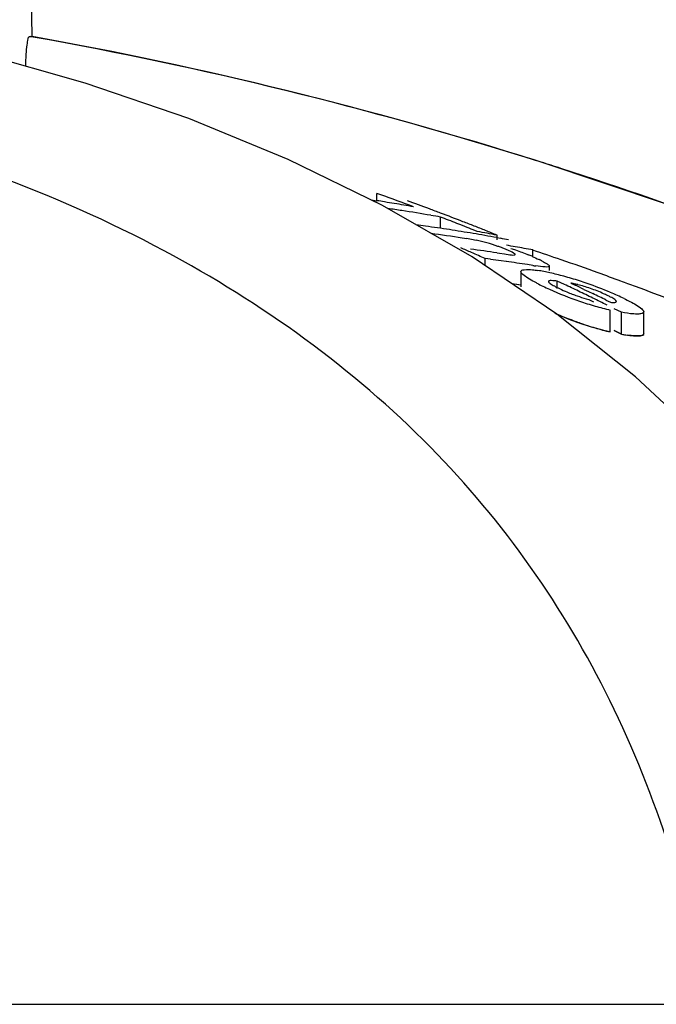
# Model space of a CAD drawing. Units: millimetres. Extents: x 17687 to 24419, y 2673 to 7538.
# Drawn here: x 19344 to 19360, y 6924 to 6948 of the extents above; entities that cross this region are included whole.
import ezdxf

# ---------------------------------------------------------------- set-up
doc = ezdxf.new("R2010")
doc.units = ezdxf.units.MM

# ---------------------------------------------------------------- blocks, each defined once
blk = doc.blocks.new('A$C14704C86')
for p, q in [((504.654, 1134.668), (504.35, 1152.102)), ((504.588, 1134.668), (504.654, 1134.668)), ((504.685, 1134.655), (504.613, 1134.668)), ((517.187, 1131.576), (517.009, 1131.632)), ((513.139, 1130.628), (513.139, 1130.807)), ((513.239, 1130.772), (513.139, 1130.807)), ((512.998, 1130.649), (513.139, 1130.628)), ((515.488, 1129.244), (513.28, 1130.511)), ((514.708, 1129.949), (514.708, 1130.227)), ((514.808, 1130.188), (514.708, 1130.227)), ((515.309, 1129.991), (515.209, 1130.031)), ((515.612, 1129.87), (515.511, 1129.911)), ((515.353, 1129.694), (515.243, 1129.71)), ((516.09, 1129.72), (516.181, 1129.703)), ((516.098, 1129.666), (516.098, 1129.781)), ((516.098, 1129.345), (516.161, 1129.335)), ((516.161, 1129.335), (516.28, 1129.317)), ((516.981, 1129.259), (516.981, 1129.416)), ((517.568, 1127.838), (515.488, 1129.244)), ((515.807, 1129.028), (515.807, 1129.203)), ((515.937, 1129.186), (515.807, 1129.203)), ((516.327, 1129.132), (516.197, 1129.151)), ((516.684, 1128.885), (516.684, 1128.505)), ((516.976, 1129.036), (516.846, 1129.056)), ((517.386, 1128.91), (517.386, 1129.018)), ((517.582, 1128.465), (517.582, 1128.651)), ((517.756, 1128.568), (517.582, 1128.651)), ((517.913, 1128.6), (518.021, 1128.549)), ((516.684, 1128.55), (516.587, 1128.564)), ((518.237, 1128.446), (518.346, 1128.394)), ((518.346, 1128.394), (518.454, 1128.342)), ((518.357, 1128.199), (518.474, 1128.141)), ((518.78, 1128.183), (518.889, 1128.13)), ((518.886, 1127.399), (518.886, 1127.936)), ((519.159, 1127.882), (518.983, 1127.971)), ((519.159, 1127.345), (519.159, 1127.882)), ((519.711, 1127.352), (519.711, 1127.89)), ((519.51, 1126.293), (517.568, 1127.838)), ((518.983, 1127.434), (519.159, 1127.345)), ((519.159, 1127.345), (518.983, 1127.434)), ((521.313, 1124.602), (519.51, 1126.293)), ((491.068, 1110.858), (521.324, 1110.858))]:
    blk.add_line(p, q)
for points in [[(505.958, 1133.523), (503.306, 1134.273), (501.677, 1134.661)], [(513.28, 1130.511), (510.955, 1131.644), (508.512, 1132.647), (505.958, 1133.523)], [(550.016, 1112.326), (547.859, 1114.397), (544.736, 1117.096), (541.486, 1119.588), (538.134, 1121.874), (534.696, 1123.964), (531.173, 1125.872), (527.585, 1127.6), (523.952, 1129.154), (520.273, 1130.543), (517.187, 1131.576)]]:
    blk.add_lwpolyline(points)
for centre, radius, start, end in [((486.894, 1035.75), 100.5, 72.52662, 79.8211), ((487.028, 1036.056), 100.168, 72.58415, 79.84694), ((487.896, 1038.927), 97.169, 72.15723, 72.4552), ((506.372, 1086.824), 44.324, 80.9661, 81.2184), ((492.727, 1073.216), 61.102, 69.58116, 70.38456), ((506.368, 1086.796), 44.351, 80.6554, 80.9661), ((506.363, 1086.765), 44.383, 80.3448, 80.6554), ((493.172, 1073.109), 61.133, 69.64489, 70.18659), ((507.037, 1086.773), 44.125, 81.2387, 81.6922), ((507.026, 1086.703), 44.197, 80.3031, 81.2386), ((506.357, 1086.732), 44.416, 80.0342, 80.3448), ((493.116, 1072.959), 61.294, 69.37207, 69.645), ((493.056, 1072.799), 61.464, 68.82204, 69.37194), ((507.014, 1086.634), 44.266, 79.9915, 80.3032), ((492.525, 1072.683), 61.671, 68.41908, 68.81933), ((492.992, 1072.634), 61.641, 68.54523, 68.82216), ((508.228, 1086.674), 43.758, 81.9689, 82.2732), ((508.224, 1086.64), 43.791, 81.5828, 81.9689), ((508.825, 1086.579), 43.606, 81.5375, 82.5653), ((508.218, 1086.601), 43.831, 81.1971, 81.5828), ((508.211, 1086.559), 43.874, 80.8118, 81.1971), ((508.204, 1086.513), 43.92, 80.4268, 80.8118), ((492.459, 1072.516), 61.851, 68.1173, 68.31869), ((508.196, 1086.465), 43.969, 80.0418, 80.4268), ((492.947, 1072.52), 61.764, 68.26698, 68.54523), ((507.9, 1086.428), 44.121, 79.2921, 79.9326), ((492.902, 1072.405), 61.887, 67.98742, 68.26698), ((514.197, 1122.019), 7.762, 80.8598, 81.4354), ((514.779, 1125.626), 4.107, 78.6727, 80.8775), ((514.84, 1125.953), 3.775, 74.5329, 78.6012), ((508.187, 1086.414), 44.02, 79.6571, 80.0418), ((514.764, 1125.673), 4.065, 70.4979, 74.563), ((508.176, 1086.354), 44.082, 79.2726, 79.5369), ((490.046, 1071.887), 62.839, 66.13096, 66.39631), ((509.67, 1086.431), 43.392, 81.4821, 82.3515), ((489.98, 1071.74), 63, 65.79835, 66.13093), ((514.938, 1126.17), 3.539, 69.0269, 70.4607), ((514.828, 1125.883), 3.846, 67.7461, 69.0205), ((514.537, 1125.175), 4.611, 66.6821, 67.7357), ((509.121, 1087.429), 42.716, 79.9879, 80.2832), ((509.11, 1087.366), 42.78, 79.3976, 79.9878), ((489.646, 1048.237), 85.653, 70.89995, 71.38905), ((510.275, 1086.372), 43.186, 82.1176, 82.4657), ((510.267, 1086.314), 43.245, 81.596, 81.9436), ((510.261, 1086.273), 43.287, 81.2488, 81.596), ((515.307, 1125.451), 4.152, 66.5352, 67.9119), ((515.684, 1126.171), 3.34, 62.8638, 64.2789), ((489.889, 1048.936), 84.913, 70.24363, 70.90017), ((518.087, 1136.093), 7.144, 261.0523, 261.7034), ((516.533, 1125.172), 3.782, 79.0903, 81.2799), ((516.258, 1123.729), 5.251, 77.4152, 79.1206), ((515.822, 1121.798), 7.23, 74.5945, 77.3773), ((490.119, 1049.577), 84.232, 69.84128, 70.2433), ((519.513, 1133.304), 5.297, 242.6761, 244.3849), ((515.46, 1120.443), 8.633, 73.3571, 74.6649), ((515.402, 1120.247), 8.838, 72.0603, 73.3645), ((515.266, 1119.832), 9.274, 70.7756, 72.0477), ((490.238, 1049.903), 83.885, 69.71518, 69.84109), ((510.263, 1086.001), 43.031, 81.4177, 81.7104), ((520.815, 1136.003), 8.293, 244.3375, 245.6161), ((520.832, 1136.071), 8.363, 245.6989, 251.1359), ((490.418, 1070.89), 63.83, 64.29307, 64.64029), ((519.702, 1132.91), 4.903, 247.4317, 249.0267), ((517.404, 1125.888), 2.76, 75.6987, 77.599), ((490.765, 1070.916), 63.753, 64.47394, 64.68931), ((490.329, 1070.705), 64.034, 63.94479, 64.29307), ((515.023, 1119.125), 10.022, 67.3111, 70.7976), ((515.805, 1121.001), 7.989, 65.938, 67.2974), ((490.299, 1050.067), 83.711, 69.57899, 69.71518), ((490.489, 1050.576), 83.167, 68.9097, 69.57957), ((519.702, 1132.907), 4.9, 249.0078, 250.573), ((520.864, 1136.142), 8.44, 251.0863, 253.8192), ((490.642, 1070.66), 64.037, 63.93354, 64.25807), ((490.237, 1070.518), 64.243, 63.59549, 63.94478), ((516.552, 1122.669), 6.162, 64.2588, 65.9575), ((520.995, 1136.602), 8.918, 253.8345, 256.3183), ((520.779, 1135.34), 8.162, 246.4603, 251.1403), ((520.867, 1135.568), 8.405, 250.9824, 253.7286), ((520.959, 1135.893), 8.743, 251.1933, 256.2824), ((520.997, 1136.022), 8.878, 253.7439, 256.2409), ((519.886, 1131.44), 4.16, 259.9288, 262.0194)]:
    blk.add_arc(centre, radius, start, end)
for points, knots in [([(504.498, 1133.936), (504.5, 1134.034), (504.508, 1134.206), (504.525, 1134.447), (504.554, 1134.568), (504.568, 1134.668), (504.588, 1134.668)], [0, 0, 0, 0, 0.39471, 0.711897, 0.919841, 1, 1, 1, 1]), ([(521.324, 1110.858), (520.828, 1113.431), (519.652, 1117.21), (517.005, 1121.681), (513.612, 1125.741), (507.765, 1129.937), (502.242, 1131.89), (499.251, 1132.629)], [0, 0, 0, 0, 0.238959, 0.354973, 0.471941, 0.719156, 1, 1, 1, 1]), ([(548.943, 1113.359), (544.742, 1117.403), (534.87, 1124.662), (523.652, 1129.496), (517.669, 1131.422)], [0, 0, 0, 0, 0.481283, 1, 1, 1, 1]), ([(516.533, 1129.322), (516.525, 1129.329), (516.471, 1129.364), (516.412, 1129.389), (516.362, 1129.41)], [0, 0, 0, 0, 0.161573, 1, 1, 1, 1]), ([(516.441, 1129.454), (516.479, 1129.442), (516.622, 1129.393), (516.764, 1129.34), (516.868, 1129.298)], [0, 0, 0, 0, 0.261905, 1, 1, 1, 1]), ([(516.28, 1129.317), (516.339, 1129.308), (516.426, 1129.297), (516.502, 1129.289), (516.544, 1129.296), (516.544, 1129.305)], [0, 0, 0, 0, 0.669846, 0.900401, 1, 1, 1, 1]), ([(516.544, 1129.305), (516.544, 1129.308), (516.541, 1129.314), (516.536, 1129.319), (516.533, 1129.322)], [0, 0, 0, 0, 0.395645, 1, 1, 1, 1]), ([(517.207, 1129.144), (517.25, 1129.121), (517.304, 1129.088), (517.383, 1129.043), (517.383, 1129.019)], [0, 0, 0, 0, 0.674954, 1, 1, 1, 1]), ([(516.86, 1128.723), (516.815, 1128.751), (516.754, 1128.794), (516.684, 1128.857), (516.685, 1128.885)], [0, 0, 0, 0, 0.653573, 1, 1, 1, 1]), ([(516.685, 1128.885), (516.685, 1128.916), (516.825, 1128.947), (516.905, 1128.934), (516.975, 1128.927)], [0, 0, 0, 0, 0.307631, 1, 1, 1, 1]), ([(517.383, 1129.019), (517.382, 1129.008), (517.337, 1128.992), (517.237, 1129.003), (517.131, 1129.012), (517.056, 1129.023)], [0, 0, 0, 0, 0.098025, 0.320412, 1, 1, 1, 1]), ([(517.082, 1128.598), (517.061, 1128.608), (516.986, 1128.648), (516.912, 1128.69), (516.86, 1128.723)], [0, 0, 0, 0, 0.273655, 1, 1, 1, 1]), ([(517.582, 1128.651), (517.532, 1128.657), (517.479, 1128.662), (517.367, 1128.663), (517.365, 1128.64)], [0, 0, 0, 0, 0.681212, 1, 1, 1, 1]), ([(517.365, 1128.64), (517.365, 1128.635), (517.371, 1128.624), (517.379, 1128.616), (517.385, 1128.611)], [0, 0, 0, 0, 0.38805, 1, 1, 1, 1]), ([(517.385, 1128.611), (517.392, 1128.605), (517.432, 1128.574), (517.475, 1128.549), (517.51, 1128.53)], [0, 0, 0, 0, 0.194372, 1, 1, 1, 1]), ([(518.816, 1128.296), (518.785, 1128.311), (518.647, 1128.375), (518.506, 1128.43), (518.395, 1128.468)], [0, 0, 0, 0, 0.224293, 1, 1, 1, 1]), ([(518.073, 1128.286), (518.145, 1128.261), (518.239, 1128.23), (518.335, 1128.204), (518.357, 1128.199)], [0, 0, 0, 0, 0.768161, 1, 1, 1, 1]), ([(518.889, 1128.13), (518.925, 1128.127), (518.963, 1128.119), (519.04, 1128.134), (519.038, 1128.149)], [0, 0, 0, 0, 0.692008, 1, 1, 1, 1]), ([(519.038, 1128.149), (519.036, 1128.169), (518.978, 1128.209), (518.931, 1128.238), (518.895, 1128.257)], [0, 0, 0, 0, 0.329279, 1, 1, 1, 1]), ([(519.228, 1128.219), (519.275, 1128.196), (519.424, 1128.121), (519.576, 1128.042), (519.661, 1127.964)], [0, 0, 0, 0, 0.311843, 1, 1, 1, 1]), ([(519.542, 1127.838), (519.516, 1127.838), (519.387, 1127.845), (519.26, 1127.865), (519.159, 1127.882)], [0, 0, 0, 0, 0.206562, 1, 1, 1, 1]), ([(519.711, 1127.89), (519.711, 1127.881), (519.693, 1127.852), (519.627, 1127.841), (519.575, 1127.838), (519.542, 1127.838)], [0, 0, 0, 0, 0.142718, 0.471906, 1, 1, 1, 1]), ([(519.701, 1127.918), (519.704, 1127.913), (519.709, 1127.904), (519.711, 1127.894), (519.711, 1127.89)], [0, 0, 0, 0, 0.548052, 1, 1, 1, 1]), ([(518.128, 1127.621), (518.079, 1127.638), (517.889, 1127.706), (517.701, 1127.78), (517.563, 1127.839)], [0, 0, 0, 0, 0.258736, 1, 1, 1, 1]), ([(519.159, 1127.345), (519.237, 1127.331), (519.374, 1127.31), (519.542, 1127.297), (519.663, 1127.304), (519.707, 1127.328), (519.711, 1127.35), (519.711, 1127.356)], [0, 0, 0, 0, 0.230039, 0.460077, 0.690116, 0.920154, 1, 1, 1, 1]), ([(519.542, 1127.3), (519.525, 1127.301), (519.447, 1127.304), (519.369, 1127.313), (519.309, 1127.321)], [0, 0, 0, 0, 0.217211, 1, 1, 1, 1]), ([(519.711, 1127.352), (519.711, 1127.343), (519.693, 1127.315), (519.627, 1127.303), (519.575, 1127.3), (519.542, 1127.3)], [0, 0, 0, 0, 0.143326, 0.472433, 1, 1, 1, 1])]:
    blk.add_open_spline(points, degree=3, knots=knots)
for points in [[(516.96, 1129.259), (517.018, 1129.234), (517.076, 1129.208), (517.133, 1129.18)], [(516.975, 1128.927), (517.019, 1128.923), (517.063, 1128.917), (517.106, 1128.91)], [(517.996, 1128.583), (517.969, 1128.589), (517.941, 1128.595), (517.913, 1128.6)], [(517.51, 1128.53), (517.552, 1128.507), (517.595, 1128.485), (517.637, 1128.465)], [(517.637, 1128.465), (517.698, 1128.436), (517.759, 1128.409), (517.82, 1128.383)], [(518.395, 1128.468), (518.293, 1128.504), (518.19, 1128.535), (518.085, 1128.562)], [(518.895, 1128.257), (518.869, 1128.27), (518.842, 1128.283), (518.816, 1128.296)], [(519.661, 1127.964), (519.676, 1127.951), (519.691, 1127.936), (519.701, 1127.918)]]:
    blk.add_open_spline(points, degree=3)

msp = doc.modelspace()

# ---------------------------------------------------------------- block references
msp.add_blockref('A$C14704C86', (18839.802, 5813.234))

doc.saveas('drawing.dxf')
